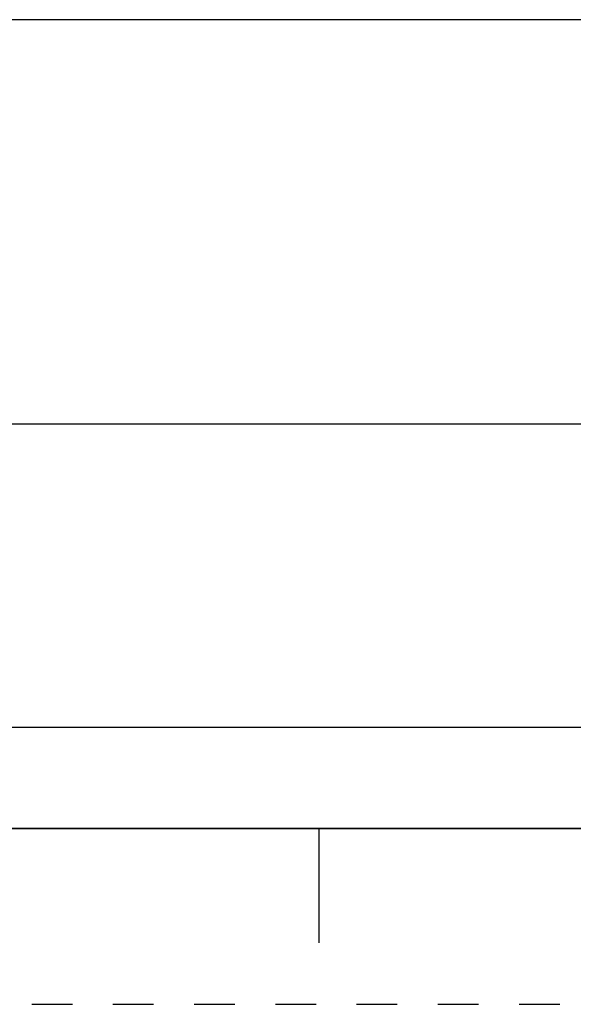
# Model space of a CAD drawing. Units: millimetres. Extents: x 0 to 420, y 0 to 297.
# Drawn here: x 295 to 326, y 0 to 56 of the extents above; entities that cross this region are included whole.
import ezdxf

# ---------------------------------------------------------------- set-up
doc = ezdxf.new("R2010")
doc.units = ezdxf.units.MM
doc.header["$LTSCALE"] = 23.1
doc.linetypes.add('DASHED', pattern=[0.2, 0.1, -0.1])
doc.linetypes.add('HIDDEN', pattern=[0.2, 0.1, -0.1])
doc.layers.get('0').update_dxf_attribs({"linetype": 'CONTINUOUS'})
doc.layers.add('DEFAULT_2', color=8, linetype='HIDDEN')
doc.styles.get("Standard").update_dxf_attribs({"font": 'txt', "width": 0.8})
doc.styles.add('TEXTSTYLE_2', font='txt')
doc.styles.add('TEXTSTYLE_4', font='txt', dxfattribs={"width": 0.8})
doc.styles.add('TEXTSTYLE_5', font='txt', dxfattribs={"width": 0.75})

# ---------------------------------------------------------------- blocks, each defined once
blk = doc.blocks.new('*T11')
at = {"color": 2, "linetype": 'Continuous'}
for p, q in [((195.072, 46.0248), (0, 46.0248)), ((0, 0), (0, 46.0248)), ((117.0432, 0), (117.0432, 46.0248)), ((195.072, 0), (195.072, 46.0248)), ((195.072, 23.0124), (0, 23.0124)), ((156.0576, 17.2593), (156.0576, 23.0124)), ((195.072, 17.2593), (117.0432, 17.2593)), ((126.7968, 0), (126.7968, 17.2593)), ((185.3184, 0), (185.3184, 17.2593)), ((117.0432, 5.7531), (0, 5.7531)), ((58.5216, 0), (58.5216, 5.7531)), ((195.072, 0), (0, 0))]:
    blk.add_line(p, q, dxfattribs=at)
at = {"color": 2, "linetype": 'Continuous', "attachment_point": 2, "line_spacing_factor": 0.9}
for s, insert, char_height, width, style in [(' \\PCONFIDENTIAL AND PROPRIETARY INFORMATION.\\PTHIS DOCUMENT CONTAINS CONFIDENTIAL AND PROPRIETARY \\PINFORMATION OF ROCKWELL AUTOMATION, INC. AND MAY \\PNOT BE USED, COPIED OR DISCLOSED TO OTHERS, EXCEPT \\PWITH THE AUTHORIZED WRITTEN PERMISSION OF ROCKWELL \\PAUTOMATION, INC.', (156.0576, 44.5008), 1.905, 148.59, 'TEXTSTYLE_5'), ('5069-IB8S', (58.5216, 21.4884), 3.81, 43.942, 'TEXTSTYLE_4'), ('SIZE\\P \\P \\P\\H3.81;A3', (121.92, 15.7353), 1.651, 14.605, 'TEXTSTYLE_2'), ('VER\\P\\H3.048;{\\W0.8; }\\P\\H3.81;01', (190.1952, 15.7353), 1.651, 10.16, 'TEXTSTYLE_2')]:
    blk.add_mtext(s, dxfattribs=dict(at, insert=insert, char_height=char_height, width=width, style=style))
at = {"color": 2, "linetype": 'Continuous', "char_height": 2.5, "line_spacing_factor": 0.9}
for s, insert, width, attachment_point in [('DATE:YYYY-MM-DD', (118.2624, 21.4884), 60, 1), ('SHEET 1 OF 1', (175.5648, 21.4884), 48, 2)]:
    blk.add_mtext(s, dxfattribs=dict(at, insert=insert, width=width, attachment_point=attachment_point))

msp = doc.modelspace()

# ---------------------------------------------------------------- linework, layer by layer
at = {"color": 7, "linetype": 'Continuous'}
for p, q in [((10, 10), (410, 10)), ((312, 10), (312, 3.5))]:
    msp.add_line(p, q, dxfattribs=at)
at = {"layer": 'DEFAULT_2', "color": 8, "linetype": 'DASHED'}
msp.add_line((0, 0), (420, 0), dxfattribs=at)

# ---------------------------------------------------------------- block references
msp.add_blockref('*T11', (214.928, 10))

doc.saveas('drawing.dxf')
